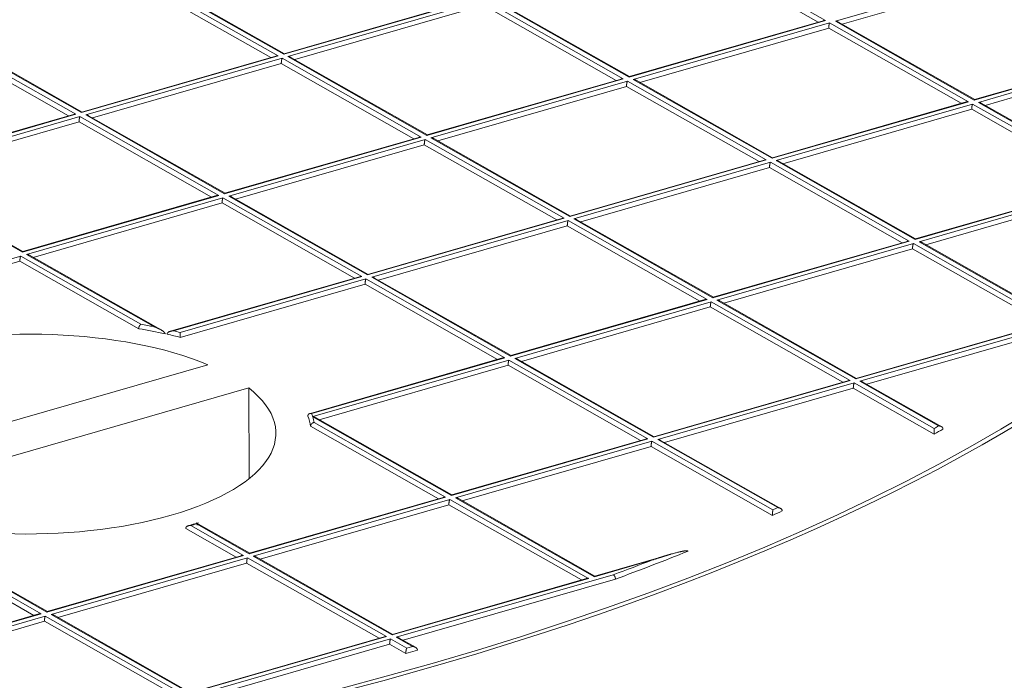
# Model space of a CAD drawing. Units: millimetres. Extents: x 0 to 594, y 0 to 420.
# Drawn here: x 488 to 499, y 298 to 306 of the extents above; entities that cross this region are included whole.
import ezdxf

# ---------------------------------------------------------------- set-up
doc = ezdxf.new("R2010")
doc.units = ezdxf.units.MM
doc.layers.add('1', color=7, linetype='Continuous', true_color=0xffffff)

msp = doc.modelspace()

# ---------------------------------------------------------------- linework, layer by layer
at = {"layer": '1', "color": 3, "linetype": 'Continuous', "lineweight": 18}
for p, q in [((495.6738, 306.7033), (497.2349, 305.8174)), ((490.9476, 305.4451), (489.3401, 306.3573)), ((497.5159, 305.7933), (499.7392, 306.4341)), ((489.227, 306.2862), (490.7882, 305.4003)), ((493.2279, 306.1035), (490.9441, 305.4453)), ((491.0691, 305.3762), (493.2924, 306.017)), ((493.2924, 306.017), (494.8536, 305.1311)), ((495.013, 305.1759), (493.4048, 306.0884)), ((497.2925, 305.834), (495.0095, 305.176)), ((499.0784, 304.9066), (497.4709, 305.8188)), ((488.5656, 304.7591), (486.958, 305.6713)), ((495.1345, 305.1069), (497.3578, 305.7477)), ((497.3578, 305.7477), (498.919, 304.8619)), ((486.8456, 305.5999), (488.4068, 304.714)), ((501.3587, 305.565), (499.0749, 304.9068)), ((490.8457, 305.4169), (488.5636, 304.7592)), ((490.9408, 305.4391), (490.9454, 305.4456)), ((501.4232, 305.4785), (499.1999, 304.8377)), ((488.6877, 304.6898), (490.911, 305.3306)), ((490.911, 305.3306), (492.4722, 304.4447)), ((492.6316, 304.4895), (491.0241, 305.4017)), ((494.9119, 305.1479), (492.6282, 304.4897)), ((495.0062, 305.1699), (495.0122, 305.1763)), ((496.6963, 304.2206), (495.0888, 305.1328)), ((492.7531, 304.4206), (494.9764, 305.0614)), ((494.9764, 305.0614), (496.5376, 304.1755)), ((498.9765, 304.8784), (496.6944, 304.2207)), ((499.0716, 304.9006), (499.0776, 304.9071)), ((500.7624, 303.951), (499.1542, 304.8636)), ((488.4652, 304.7308), (486.1814, 304.0726)), ((488.5655, 304.7592), (488.5594, 304.7528)), ((496.8185, 304.1513), (499.0418, 304.7921)), ((499.0418, 304.7921), (500.603, 303.9063)), ((486.3063, 304.0035), (488.5296, 304.6443)), ((488.5296, 304.6443), (490.0908, 303.7584)), ((490.2496, 303.8035), (488.6421, 304.7157)), ((492.6248, 304.4835), (492.6308, 304.49)), ((492.5297, 304.4613), (490.2476, 303.8036)), ((490.3717, 303.7342), (492.595, 304.375)), ((492.595, 304.375), (494.1562, 303.4891)), ((494.3157, 303.5339), (492.7081, 304.4461)), ((496.596, 304.1923), (494.3122, 303.5341)), ((496.6963, 304.2207), (496.6902, 304.2143)), ((498.3804, 303.2651), (496.7728, 304.1772)), ((487.8689, 303.1168), (486.2614, 304.029)), ((494.4371, 303.465), (496.6604, 304.1058)), ((496.6604, 304.1058), (498.2216, 303.2199)), ((500.6605, 303.9228), (498.3784, 303.2651)), ((490.2481, 303.8037), (490.2434, 303.7972)), ((500.7258, 303.8365), (498.5025, 303.1958)), ((490.1492, 303.7752), (487.8654, 303.117)), ((490.2137, 303.6887), (487.9904, 303.0479)), ((491.7748, 302.8028), (490.2137, 303.6887)), ((491.9336, 302.8479), (490.3261, 303.7601)), ((494.2137, 303.5057), (491.9316, 302.848)), ((494.3088, 303.5279), (494.3134, 303.5344)), ((495.9997, 302.5783), (494.3922, 303.4905)), ((492.0558, 302.7786), (494.2791, 303.4194)), ((494.2791, 303.4194), (495.8402, 302.5336)), ((498.28, 303.2367), (495.9962, 302.5785)), ((498.3789, 303.2652), (498.3742, 303.2587)), ((500.0651, 302.3091), (498.4569, 303.2216)), ((487.862, 303.1108), (487.8681, 303.1173)), ((496.1211, 302.5094), (498.3444, 303.1502)), ((498.3444, 303.1502), (499.9056, 302.2643)), ((487.8323, 303.0023), (485.609, 302.3615)), ((489.2315, 302.2083), (487.8323, 303.0023)), ((489.4885, 302.1977), (487.9447, 303.0738)), ((491.8332, 302.8196), (489.5771, 302.1694)), ((491.9335, 302.848), (491.9274, 302.8416)), ((493.6176, 301.8923), (492.0101, 302.8045)), ((491.8977, 302.7331), (489.7213, 302.1058)), ((493.4588, 301.8472), (491.8977, 302.7331)), ((495.8978, 302.5501), (493.6157, 301.8924)), ((495.9928, 302.5723), (495.9989, 302.5788)), ((497.6837, 301.6227), (496.0762, 302.5349)), ((493.7398, 301.823), (495.9631, 302.4638)), ((495.9631, 302.4638), (497.5242, 301.578)), ((499.964, 302.2811), (497.6802, 301.6229)), ((500.0285, 302.1946), (497.8052, 301.5538)), ((493.5172, 301.864), (491.2261, 301.2037)), ((493.6175, 301.8924), (493.6115, 301.886)), ((495.3016, 300.9367), (493.6941, 301.8489)), ((485.3328, 300.4245), (490.0467, 301.7831)), ((491.3584, 301.1367), (493.5817, 301.7775)), ((493.5817, 301.7775), (495.1429, 300.8916)), ((497.5818, 301.5945), (495.2997, 300.9368)), ((497.6768, 301.6167), (497.6814, 301.6233)), ((490.5278, 301.5101), (485.8139, 300.1515)), ((490.5278, 301.5101), (490.5316, 300.4429)), ((497.6471, 301.5082), (495.4238, 300.8675)), ((498.6005, 300.9672), (497.6471, 301.5082)), ((498.6896, 301.0519), (497.7595, 301.5797)), ((492.9203, 300.2504), (491.3127, 301.1626)), ((492.7615, 300.2053), (491.2557, 301.0597)), ((495.2004, 300.9082), (492.9183, 300.2504)), ((495.3002, 300.9369), (495.2955, 300.9304)), ((496.7967, 300.0884), (495.3781, 300.8933)), ((495.2657, 300.8219), (493.0424, 300.1811)), ((496.6955, 300.0105), (495.2657, 300.8219)), ((492.819, 300.2218), (490.5369, 299.5641)), ((492.9202, 300.2504), (492.9141, 300.244)), ((494.605, 299.2944), (492.9968, 300.207)), ((490.661, 299.4947), (492.8843, 300.1355)), ((492.8843, 300.1355), (494.4455, 299.2497)), ((489.7853, 299.8564), (490.3801, 299.5189)), ((490.5389, 299.564), (489.9076, 299.9222)), ((488.1575, 298.8777), (486.6152, 299.7529)), ((487.9987, 298.8325), (486.4376, 299.7184)), ((490.4377, 299.5355), (488.1556, 298.8777)), ((490.5388, 299.5641), (490.5327, 299.5577)), ((492.2229, 298.6084), (490.6154, 299.5206)), ((495.4888, 299.5503), (494.6015, 299.2946)), ((490.503, 299.4492), (488.2797, 298.8084)), ((492.0641, 298.5633), (490.503, 299.4492)), ((494.5031, 299.2662), (492.221, 298.6085)), ((494.5981, 299.2884), (494.6027, 299.295)), ((494.8459, 299.2599), (492.3451, 298.5392)), ((488.0563, 298.8491), (485.7733, 298.1911)), ((488.1574, 298.8777), (488.1514, 298.8713)), ((489.8422, 297.9217), (488.2347, 298.8339)), ((485.8983, 298.122), (488.1216, 298.7628)), ((488.1216, 298.7628), (489.6828, 297.877)), ((492.1225, 298.5801), (489.8387, 297.9219)), ((492.2215, 298.6086), (492.2167, 298.6021)), ((489.6641, 297.7665), (492.187, 298.4936)), ((492.187, 298.4936), (492.3776, 298.3854)), ((492.49, 298.4569), (492.2994, 298.565)), ((492.3776, 298.3854), (492.5137, 298.4247))]:
    msp.add_line(p, q, dxfattribs=at)
at = {"layer": '1', "color": 7, "linetype": 'Continuous', "lineweight": 13}
for p, q in [((495.6836, 306.7649), (497.3195, 305.8366)), ((497.4356, 305.8289), (499.749, 306.4957)), ((489.2368, 306.3478), (490.8727, 305.4195)), ((490.9408, 305.4391), (489.3049, 306.3674)), ((493.2541, 306.1059), (490.9408, 305.4391)), ((490.9889, 305.4118), (493.3022, 306.0786)), ((493.3022, 306.0786), (494.9381, 305.1503)), ((495.0062, 305.1699), (493.3703, 306.0982)), ((497.3195, 305.8366), (495.0062, 305.1699)), ((495.0543, 305.1426), (497.3676, 305.8093)), ((497.3676, 305.8093), (499.0035, 304.881)), ((499.0716, 304.9006), (497.4356, 305.8289)), ((486.8555, 305.6614), (488.4914, 304.7332)), ((488.5594, 304.7528), (486.9235, 305.6811)), ((501.3849, 305.5674), (499.0716, 304.9006)), ((499.1197, 304.8733), (501.433, 305.5401)), ((490.8727, 305.4195), (488.5594, 304.7528)), ((492.6248, 304.4835), (490.9889, 305.4118)), ((488.6075, 304.7255), (490.9208, 305.3922)), ((490.9208, 305.3922), (492.5567, 304.4639)), ((494.9381, 305.1503), (492.6248, 304.4835)), ((492.6729, 304.4562), (494.9862, 305.123)), ((494.9862, 305.123), (496.6221, 304.1947)), ((496.6902, 304.2143), (495.0543, 305.1426)), ((499.0035, 304.881), (496.6902, 304.2143)), ((496.7383, 304.187), (499.0516, 304.8537)), ((499.0516, 304.8537), (500.6875, 303.9254)), ((500.7556, 303.945), (499.1197, 304.8733)), ((488.4914, 304.7332), (486.178, 304.0664)), ((490.2434, 303.7972), (488.6075, 304.7255)), ((486.2261, 304.0391), (488.5395, 304.7059)), ((488.5395, 304.7059), (490.1754, 303.7776)), ((492.5567, 304.4639), (490.2434, 303.7972)), ((490.2915, 303.7699), (492.6049, 304.4366)), ((492.6049, 304.4366), (494.2408, 303.5083)), ((494.3088, 303.5279), (492.6729, 304.4562)), ((496.6221, 304.1947), (494.3088, 303.5279)), ((494.3569, 303.5006), (496.6703, 304.1674)), ((496.6703, 304.1674), (498.3062, 303.2391)), ((498.3742, 303.2587), (496.7383, 304.187)), ((487.862, 303.1108), (486.2261, 304.0391)), ((500.6875, 303.9254), (498.3742, 303.2587)), ((498.4223, 303.2314), (500.7356, 303.8981)), ((490.1754, 303.7776), (487.862, 303.1108)), ((487.9102, 303.0835), (490.2235, 303.7503)), ((490.2235, 303.7503), (491.8594, 302.822)), ((491.9274, 302.8416), (490.2915, 303.7699)), ((494.2408, 303.5083), (491.9274, 302.8416)), ((491.9755, 302.8143), (494.2889, 303.481)), ((494.2889, 303.481), (495.9248, 302.5527)), ((495.9928, 302.5723), (494.3569, 303.5006)), ((498.3062, 303.2391), (495.9928, 302.5723)), ((496.0409, 302.545), (498.3543, 303.2118)), ((498.3543, 303.2118), (499.9902, 302.2835)), ((500.0582, 302.3031), (498.4223, 303.2314)), ((485.5288, 302.3972), (487.8421, 303.0639)), ((487.8421, 303.0639), (489.2586, 302.2601)), ((489.4095, 302.2327), (487.9102, 303.0835)), ((491.8594, 302.822), (489.6422, 302.1829)), ((489.7199, 302.1642), (491.9075, 302.7947)), ((491.9075, 302.7947), (493.5434, 301.8664)), ((493.6115, 301.886), (491.9755, 302.8143)), ((495.9248, 302.5527), (493.6115, 301.886)), ((493.6596, 301.8587), (495.9729, 302.5254)), ((495.9729, 302.5254), (497.6088, 301.5971)), ((497.6768, 301.6167), (496.0409, 302.545)), ((499.9902, 302.2835), (497.6768, 301.6167)), ((497.725, 301.5894), (500.0383, 302.2562)), ((493.5434, 301.8664), (491.2686, 301.2107)), ((491.2808, 301.1731), (493.5915, 301.8391)), ((493.5915, 301.8391), (495.2274, 300.9108)), ((495.2955, 300.9304), (493.6596, 301.8587)), ((497.6088, 301.5971), (495.2955, 300.9304)), ((498.6518, 301.0635), (497.725, 301.5894)), ((495.3436, 300.9031), (497.6569, 301.5698)), ((497.6569, 301.5698), (498.6006, 301.0343)), ((492.9141, 300.244), (491.2815, 301.1704)), ((491.2964, 301.1038), (492.8461, 300.2244)), ((495.2274, 300.9108), (492.9141, 300.244)), ((496.7566, 300.1013), (495.3436, 300.9031)), ((492.9622, 300.2167), (495.2755, 300.8835)), ((495.2755, 300.8835), (496.6994, 300.0755)), ((492.8461, 300.2244), (490.5327, 299.5577)), ((490.5808, 299.5304), (492.8942, 300.1971)), ((492.8942, 300.1971), (494.5301, 299.2688)), ((494.5981, 299.2884), (492.9622, 300.2167)), ((489.8437, 299.8904), (490.4647, 299.5381)), ((490.5327, 299.5577), (489.9117, 299.9101)), ((486.4508, 299.7781), (488.0833, 298.8517)), ((488.1514, 298.8713), (486.6017, 299.7507)), ((490.4647, 299.5381), (488.1514, 298.8713)), ((488.1995, 298.844), (490.5128, 299.5108)), ((490.5128, 299.5108), (492.1487, 298.5825)), ((492.2167, 298.6021), (490.5808, 299.5304)), ((495.2841, 299.4862), (494.5981, 299.2884)), ((494.5301, 299.2688), (492.2167, 298.6021)), ((492.2649, 298.5748), (494.8197, 299.3111)), ((488.0833, 298.8517), (485.77, 298.185)), ((485.8181, 298.1577), (488.1314, 298.8244)), ((488.1314, 298.8244), (489.7673, 297.8961)), ((489.8354, 297.9157), (488.1995, 298.844)), ((492.1487, 298.5825), (489.8354, 297.9157)), ((492.4555, 298.4666), (492.2649, 298.5748)), ((489.642, 297.8188), (492.1968, 298.5552)), ((492.1968, 298.5552), (492.3874, 298.447)), ((492.3874, 298.447), (492.4555, 298.4666))]:
    msp.add_line(p, q, dxfattribs=at)
at = {"layer": '1', "color": 3, "linetype": 'Continuous', "lineweight": 18}
for centre, major_axis, start_param, end_param in [((477.0508, 307.1408), (-32.0831, -0.1136), 4.3343906, 7.4759832), ((477.0508, 307.1408), (27.0832, 0.0959), 0.7014749, 3.6682943), ((477.0508, 307.1408), (-32.0831, -0.1136), 1.1927979, 4.3343906), ((477.0508, 307.1408), (-27.1665, -0.0962), 1.1927979, 4.3343906), ((477.0508, 307.1408), (27.0832, 0.0959), 3.8430675, 6.809887), ((477.0575, 305.2345), (-32.0831, -0.1136), 1.1927979, 3.1415671), ((487.9303, 300.9673), (-2.9166, -0.0103), 3.8990285, 6.753926), ((487.9303, 300.9673), (-3.3317, -0.0118), 4.2057166, 4.3097177), ((487.9301, 301.0054), (3.3734, 0.0119), 1.1153888, 1.1646032), ((487.9301, 301.0054), (3.3734, 0.0119), 1.010123, 1.0370534), ((487.9303, 300.9673), (-3.3317, -0.0118), 4.1434039, 4.1980762), ((487.9303, 300.9673), (-2.9166, -0.0103), 0.7574359, 3.6123334), ((487.9303, 300.9673), (-3.3317, -0.0118), 3.2016442, 3.2919208), ((477.0508, 307.1408), (26.5237, 0.0939), 5.6593401, 5.6659964), ((477.0506, 307.179), (-26.482, -0.0938), 2.519957, 2.523291), ((477.0506, 307.179), (-26.482, -0.0938), 2.4053672, 2.4085932), ((477.0508, 307.1408), (26.5237, 0.0939), 5.5449983, 5.5514397), ((477.0508, 307.1408), (26.5237, 0.0939), 5.4464034, 5.4907728), ((477.0506, 307.179), (-26.482, -0.0938), 2.3049052, 2.3288184)]:
    msp.add_ellipse(centre, major_axis=major_axis, ratio=0.4033712, start_param=start_param, end_param=end_param, dxfattribs=at)
at = {"layer": '1', "color": 7, "linetype": 'Continuous', "lineweight": 13}
for start_param, end_param in [(0.114751, 0.1426807), (0.0635734, 0.1127878), (5.3141254, 5.3388291)]:
    msp.add_ellipse((487.9301, 301.0054), major_axis=(3.3734, 0.0119), ratio=0.4033712, start_param=start_param, end_param=end_param, dxfattribs=at)
at = {"layer": '1', "color": 3, "linetype": 'Continuous', "lineweight": 18}
for points, weights in [([(497.2921, 305.8339), (497.3008, 305.8364), (497.3101, 305.8372), (497.3195, 305.8366)], [0.872355360903, 0.894803152812, 0.937351365844, 1]), ([(497.3676, 305.8093), (497.3618, 305.7956), (497.3577, 305.7701), (497.3578, 305.7477)], [1, 0.804737854124, 0.804737854124, 1]), ([(497.471, 305.8187), (497.4605, 305.8247), (497.4482, 305.8281), (497.4356, 305.8289)], [0.857286331972, 0.870385115375, 0.917956338051, 1]), ([(490.8454, 305.4168), (490.854, 305.4193), (490.8634, 305.4201), (490.8727, 305.4195)], [0.872355360903, 0.894803152812, 0.937351365844, 1]), ([(491.0242, 305.4016), (491.0137, 305.4076), (491.0014, 305.411), (490.9889, 305.4118)], [0.857286331972, 0.870385115375, 0.917956338051, 1]), ([(490.9208, 305.3922), (490.915, 305.3785), (490.9109, 305.353), (490.911, 305.3306)], [1, 0.804737854124, 0.804737854124, 1]), ([(494.9381, 305.1503), (494.929, 305.1509), (494.92, 305.1501), (494.9115, 305.1478)], [1, 0.939096521612, 0.897189217127, 0.874278086545]), ([(494.9764, 305.0614), (494.9763, 305.0837), (494.9804, 305.1092), (494.9862, 305.123)], [1, 0.804737854124, 0.804737854124, 1]), ([(495.0543, 305.1426), (495.0667, 305.1418), (495.0788, 305.1384), (495.0893, 305.1326)], [1, 0.918731284692, 0.871286862661, 0.857666733904]), ([(498.9762, 304.8783), (498.9848, 304.8808), (498.9941, 304.8816), (499.0035, 304.881)], [0.872355360903, 0.894803152812, 0.937351365844, 1]), ([(499.0516, 304.8537), (499.0458, 304.84), (499.0417, 304.8145), (499.0418, 304.7921)], [1, 0.804737854124, 0.804737854124, 1]), ([(499.1197, 304.8733), (499.1321, 304.8725), (499.1442, 304.8692), (499.1547, 304.8633)], [1, 0.918731284692, 0.87128686266, 0.857666733904]), ([(488.4914, 304.7332), (488.4823, 304.7338), (488.4732, 304.733), (488.4647, 304.7307)], [1, 0.939096521612, 0.897189217127, 0.874278086545]), ([(488.6075, 304.7255), (488.6199, 304.7246), (488.6321, 304.7213), (488.6425, 304.7154)], [1, 0.918731284692, 0.871286862661, 0.857666733904]), ([(488.5296, 304.6443), (488.5296, 304.6666), (488.5336, 304.6921), (488.5395, 304.7059)], [1, 0.804737854124, 0.804737854124, 1]), ([(492.5294, 304.4612), (492.538, 304.4637), (492.5474, 304.4645), (492.5567, 304.4639)], [0.872355360903, 0.894803152812, 0.937351365844, 1]), ([(492.6049, 304.4366), (492.599, 304.4229), (492.595, 304.3974), (492.595, 304.375)], [1, 0.804737854124, 0.804737854124, 1]), ([(492.7082, 304.446), (492.6977, 304.452), (492.6854, 304.4554), (492.6729, 304.4562)], [0.857286331972, 0.870385115375, 0.917956338051, 1]), ([(496.6221, 304.1947), (496.613, 304.1953), (496.604, 304.1945), (496.5955, 304.1922)], [1, 0.939096521611, 0.897189217126, 0.874278086545]), ([(496.6604, 304.1058), (496.6603, 304.1281), (496.6644, 304.1536), (496.6703, 304.1674)], [1, 0.804737854124, 0.804737854124, 1]), ([(496.7383, 304.187), (496.7507, 304.1862), (496.7629, 304.1828), (496.7733, 304.177)], [1, 0.918731284692, 0.87128686266, 0.857666733904]), ([(490.1754, 303.7776), (490.1663, 303.7782), (490.1572, 303.7774), (490.1488, 303.7751)], [1, 0.939096521612, 0.897189217127, 0.874278086545]), ([(490.2235, 303.7503), (490.2177, 303.7365), (490.2136, 303.711), (490.2137, 303.6887)], [1, 0.804737854124, 0.804737854124, 1]), ([(490.2915, 303.7699), (490.3039, 303.769), (490.3161, 303.7657), (490.3266, 303.7598)], [1, 0.918731284692, 0.87128686266, 0.857666733904]), ([(494.2134, 303.5056), (494.2221, 303.5081), (494.2314, 303.5089), (494.2408, 303.5083)], [0.872355360903, 0.894803152812, 0.937351365844, 1]), ([(494.2889, 303.481), (494.283, 303.4673), (494.279, 303.4418), (494.2791, 303.4194)], [1, 0.804737854124, 0.804737854124, 1]), ([(494.3922, 303.4904), (494.3817, 303.4964), (494.3695, 303.4998), (494.3569, 303.5006)], [0.857286331972, 0.870385115375, 0.917956338051, 1]), ([(498.3062, 303.2391), (498.2971, 303.2397), (498.288, 303.2389), (498.2795, 303.2366)], [1, 0.939096521611, 0.897189217126, 0.874278086545]), ([(498.3444, 303.1502), (498.3444, 303.1725), (498.3484, 303.198), (498.3543, 303.2118)], [1, 0.804737854124, 0.804737854124, 1]), ([(498.4223, 303.2314), (498.4347, 303.2306), (498.4469, 303.2272), (498.4573, 303.2214)], [1, 0.918731284692, 0.871286862661, 0.857666733904]), ([(487.8421, 303.0639), (487.8363, 303.0502), (487.8322, 303.0247), (487.8323, 303.0023)], [1, 0.804737854124, 0.804737854124, 1]), ([(487.9102, 303.0835), (487.9226, 303.0827), (487.9347, 303.0794), (487.9452, 303.0735)], [1, 0.918731284692, 0.871286862661, 0.857666733904]), ([(491.8594, 302.822), (491.8503, 302.8226), (491.8412, 302.8218), (491.8328, 302.8195)], [1, 0.939096521611, 0.897189217126, 0.874278086545]), ([(491.9075, 302.7947), (491.9017, 302.7809), (491.8976, 302.7554), (491.8977, 302.7331)], [1, 0.804737854124, 0.804737854124, 1]), ([(491.9755, 302.8143), (491.988, 302.8135), (492.0001, 302.8101), (492.0106, 302.8043)], [1, 0.918731284692, 0.87128686266, 0.857666733904]), ([(495.8974, 302.55), (495.9061, 302.5525), (495.9154, 302.5533), (495.9248, 302.5527)], [0.872355360903, 0.894803152812, 0.937351365844, 1]), ([(495.9729, 302.5254), (495.9671, 302.5117), (495.963, 302.4862), (495.9631, 302.4638)], [1, 0.804737854124, 0.804737854124, 1]), ([(496.0763, 302.5348), (496.0658, 302.5408), (496.0535, 302.5442), (496.0409, 302.545)], [0.857286331972, 0.870385115375, 0.917956338051, 1]), ([(493.5434, 301.8664), (493.5343, 301.867), (493.5253, 301.8662), (493.5168, 301.8639)], [1, 0.939096521611, 0.897189217126, 0.874278086545]), ([(493.5915, 301.8391), (493.5857, 301.8253), (493.5816, 301.7998), (493.5817, 301.7775)], [1, 0.804737854124, 0.804737854124, 1]), ([(493.6596, 301.8587), (493.672, 301.8579), (493.6841, 301.8545), (493.6946, 301.8487)], [1, 0.918731284692, 0.871286862661, 0.857666733904]), ([(497.5815, 301.5944), (497.5901, 301.5969), (497.5994, 301.5978), (497.6088, 301.5971)], [0.872355360903, 0.894803152812, 0.937351365844, 1]), ([(497.725, 301.5894), (497.7374, 301.5886), (497.7495, 301.5853), (497.76, 301.5794)], [1, 0.918731284692, 0.871286862661, 0.857666733904]), ([(497.6569, 301.5698), (497.6511, 301.5561), (497.647, 301.5306), (497.6471, 301.5082)], [1, 0.804737854124, 0.804737854124, 1]), ([(491.2798, 301.1722), (491.2917, 301.1712), (491.3032, 301.1679), (491.3131, 301.1624)], [1, 0.923678334679, 0.878239515714, 0.863683543106]), ([(495.2001, 300.9081), (495.2087, 300.9106), (495.2181, 300.9114), (495.2274, 300.9108)], [0.872355360903, 0.894803152812, 0.937351365844, 1]), ([(495.3436, 300.9031), (495.356, 300.9023), (495.3682, 300.8989), (495.3786, 300.8931)], [1, 0.918731284692, 0.871286862661, 0.857666733904]), ([(495.2755, 300.8835), (495.2697, 300.8697), (495.2656, 300.8442), (495.2657, 300.8219)], [1, 0.804737854124, 0.804737854124, 1]), ([(492.8187, 300.2217), (492.8274, 300.2242), (492.8367, 300.225), (492.8461, 300.2244)], [0.872355360903, 0.894803152812, 0.937351365844, 1]), ([(492.8942, 300.1971), (492.8883, 300.1834), (492.8843, 300.1579), (492.8843, 300.1355)], [1, 0.804737854124, 0.804737854124, 1]), ([(492.9622, 300.2167), (492.9746, 300.2159), (492.9868, 300.2126), (492.9972, 300.2067)], [1, 0.918731284693, 0.871286862661, 0.857666733904]), ([(490.4373, 299.5354), (490.446, 299.5379), (490.4553, 299.5387), (490.4647, 299.5381)], [0.872355360903, 0.894803152812, 0.937351365844, 1]), ([(490.503, 299.4492), (490.5029, 299.4715), (490.507, 299.497), (490.5128, 299.5108)], [1, 0.804737854124, 0.804737854124, 1]), ([(490.5808, 299.5304), (490.5932, 299.5296), (490.6054, 299.5262), (490.6159, 299.5204)], [1, 0.918731284692, 0.871286862661, 0.857666733904]), ([(494.5027, 299.2661), (494.5114, 299.2686), (494.5207, 299.2695), (494.5301, 299.2688)], [0.872355360903, 0.894803152812, 0.937351365844, 1]), ([(488.056, 298.849), (488.0646, 298.8515), (488.0739, 298.8523), (488.0833, 298.8517)], [0.872355360903, 0.894803152812, 0.937351365844, 1]), ([(488.1216, 298.7628), (488.1215, 298.7852), (488.1256, 298.8107), (488.1314, 298.8244)], [1, 0.804737854124, 0.804737854124, 1]), ([(488.2348, 298.8338), (488.2243, 298.8398), (488.212, 298.8432), (488.1995, 298.844)], [0.857286331972, 0.870385115375, 0.917956338051, 1]), ([(492.1487, 298.5825), (492.1396, 298.5831), (492.1305, 298.5823), (492.1221, 298.58)], [1, 0.939096521611, 0.897189217126, 0.874278086545]), ([(492.2649, 298.5748), (492.2773, 298.574), (492.2894, 298.5706), (492.2999, 298.5648)], [1, 0.918731284693, 0.871286862661, 0.857666733905]), ([(492.187, 298.4936), (492.1869, 298.5159), (492.191, 298.5414), (492.1968, 298.5552)], [1, 0.804737854124, 0.804737854124, 1]), ([(492.4555, 298.4666), (492.4895, 298.4644), (492.5136, 298.447), (492.5137, 298.4247)], [1, 0.804737854124, 0.804737854124, 1]), ([(492.3776, 298.3854), (492.3775, 298.4078), (492.3816, 298.4333), (492.3874, 298.447)], [1, 0.804737854124, 0.804737854124, 1])]:
    msp.add_rational_spline(points, weights, degree=3, dxfattribs=at)
for points, knots in [([(489.2586, 302.2601), (489.2584, 302.26), (489.258, 302.2598), (489.2574, 302.2595), (489.2568, 302.2591), (489.2562, 302.2588), (489.2556, 302.2584), (489.255, 302.258), (489.2545, 302.2576), (489.2539, 302.2572), (489.2534, 302.2568), (489.2528, 302.2564), (489.2523, 302.2559), (489.2518, 302.2555), (489.2513, 302.255), (489.2508, 302.2546), (489.2503, 302.2541), (489.2498, 302.2536), (489.2494, 302.2532), (489.2489, 302.2527), (489.2484, 302.2522), (489.248, 302.2517), (489.2476, 302.2512), (489.2471, 302.2508), (489.2467, 302.2503), (489.2463, 302.2498), (489.2459, 302.2493), (489.2455, 302.2488), (489.2451, 302.2483), (489.2448, 302.2478), (489.2444, 302.2473), (489.2441, 302.2469), (489.2437, 302.2464), (489.2434, 302.2459), (489.243, 302.2454), (489.2427, 302.2449), (489.2424, 302.2445), (489.2421, 302.244), (489.2418, 302.2435), (489.2415, 302.2431), (489.2413, 302.2426), (489.241, 302.2422), (489.2407, 302.2417), (489.2405, 302.2413), (489.2402, 302.2409), (489.24, 302.2405), (489.2398, 302.24), (489.2393, 302.2392), (489.2386, 302.2378), (489.2378, 302.236), (489.2369, 302.2341), (489.2362, 302.2322), (489.2355, 302.2303), (489.2348, 302.2284), (489.2342, 302.2265), (489.2337, 302.2246), (489.2332, 302.2227), (489.2328, 302.2209), (489.2325, 302.219), (489.2322, 302.2171), (489.2319, 302.2153), (489.2317, 302.2135), (489.2316, 302.2118), (489.2315, 302.21), (489.2315, 302.2089), (489.2315, 302.2083)], [0, 0, 0, 0, 0.014584, 0.0290029, 0.0432565, 0.0573449, 0.0712682, 0.0850263, 0.0986193, 0.1120472, 0.12531, 0.1384079, 0.1513406, 0.1641084, 0.1767113, 0.1891491, 0.2014221, 0.2135302, 0.2254734, 0.2372518, 0.2488653, 0.2603141, 0.2715981, 0.2827174, 0.2936721, 0.304462, 0.3150873, 0.325548, 0.3358442, 0.3459758, 0.3559429, 0.3657456, 0.3753838, 0.3848576, 0.3941671, 0.4033123, 0.4122932, 0.4211098, 0.4297623, 0.4382507, 0.446575, 0.4547353, 0.4627316, 0.470564, 0.4782325, 0.4857373, 0.4930783, 0.5002558, 0.531654, 0.5627832, 0.5936467, 0.6242483, 0.6545915, 0.68468, 0.7145177, 0.7441086, 0.7734564, 0.8025654, 0.8314397, 0.8600834, 0.888501, 0.9166969, 0.9446756, 0.9724417, 1, 1, 1, 1]), ([(489.4095, 302.2327), (489.4105, 302.2324), (489.4125, 302.2317), (489.4155, 302.2306), (489.4185, 302.2296), (489.4214, 302.2285), (489.4244, 302.2274), (489.4274, 302.2263), (489.4303, 302.2251), (489.4333, 302.2239), (489.4363, 302.2227), (489.4392, 302.2215), (489.4422, 302.2203), (489.4462, 302.2186), (489.4513, 302.2163), (489.4574, 302.2136), (489.4633, 302.2108), (489.4691, 302.208), (489.4748, 302.2052), (489.4818, 302.2014), (489.4901, 302.1969), (489.4992, 302.1915), (489.5074, 302.1863), (489.5141, 302.1817), (489.5195, 302.1777), (489.5238, 302.1742), (489.5277, 302.1708), (489.5305, 302.1682), (489.5324, 302.1664), (489.5335, 302.1652), (489.5345, 302.1641), (489.5354, 302.163), (489.5363, 302.162), (489.5372, 302.1609), (489.538, 302.1599), (489.5387, 302.1588), (489.5394, 302.1578), (489.54, 302.1569), (489.5405, 302.1559), (489.541, 302.1549), (489.5415, 302.154), (489.5418, 302.1531), (489.5422, 302.1522), (489.5424, 302.1513), (489.5426, 302.1505), (489.5428, 302.1497), (489.5429, 302.1489), (489.5429, 302.1483), (489.5429, 302.1481)], [0, 0, 0, 0, 0.0207631, 0.0415292, 0.0622985, 0.0830708, 0.1038462, 0.1246248, 0.1454063, 0.166191, 0.1869788, 0.2077696, 0.2285636, 0.2493606, 0.2932934, 0.3362229, 0.3781499, 0.4190755, 0.4590006, 0.4979265, 0.5705078, 0.6363165, 0.6953778, 0.7477261, 0.7836224, 0.8164771, 0.846328, 0.8732255, 0.8823446, 0.8911151, 0.8995417, 0.9076299, 0.9153859, 0.9228165, 0.9299297, 0.9367345, 0.9432411, 0.9494614, 0.9554088, 0.9610987, 0.9665487, 0.9717789, 0.9768119, 0.981673, 0.9863904, 0.9909951, 0.99552, 1, 1, 1, 1]), ([(489.6422, 302.1829), (489.6416, 302.1829), (489.6404, 302.1829), (489.6387, 302.1828), (489.637, 302.1828), (489.6354, 302.1827), (489.6338, 302.1825), (489.6323, 302.1824), (489.6309, 302.1823), (489.6295, 302.1822), (489.6282, 302.182), (489.627, 302.1819), (489.6258, 302.1817), (489.6247, 302.1816), (489.6236, 302.1814), (489.6226, 302.1813), (489.6217, 302.1811), (489.6208, 302.181), (489.62, 302.1809), (489.6193, 302.1807), (489.6166, 302.1803), (489.6122, 302.1794), (489.6062, 302.1778), (489.6008, 302.1761), (489.5952, 302.1741), (489.5897, 302.1717), (489.5843, 302.1688), (489.5796, 302.1658), (489.5763, 302.1632), (489.5742, 302.1613), (489.5731, 302.1602), (489.572, 302.159), (489.5709, 302.1578), (489.57, 302.1566), (489.5692, 302.1554), (489.5684, 302.1542), (489.5677, 302.153), (489.5671, 302.1517), (489.5666, 302.1505), (489.5661, 302.1493), (489.5657, 302.148), (489.5655, 302.1468), (489.5653, 302.1456), (489.5651, 302.1444), (489.5651, 302.1435), (489.5651, 302.1431)], [0, 0, 0, 0, 0.0189478, 0.0372475, 0.0548993, 0.0719037, 0.088261, 0.1039716, 0.1190359, 0.133454, 0.1472265, 0.1603535, 0.1728353, 0.1846723, 0.1958646, 0.2064125, 0.2163163, 0.2255761, 0.2341923, 0.2421649, 0.2494942, 0.3190018, 0.3836825, 0.4435696, 0.4987011, 0.5695808, 0.6347234, 0.6943104, 0.7485716, 0.7670108, 0.7849811, 0.8025001, 0.8195872, 0.836263, 0.8525494, 0.8684702, 0.8840506, 0.8993175, 0.9142995, 0.9290268, 0.9435311, 0.9578455, 0.9720045, 0.9860439, 1, 1, 1, 1]), ([(489.7199, 302.1642), (489.7199, 302.164), (489.7199, 302.1637), (489.7199, 302.1632), (489.72, 302.1627), (489.72, 302.1622), (489.72, 302.1617), (489.7201, 302.1612), (489.7201, 302.1607), (489.7201, 302.1603), (489.7201, 302.1598), (489.7202, 302.1593), (489.7202, 302.1588), (489.7202, 302.1583), (489.7202, 302.1579), (489.7203, 302.1574), (489.7203, 302.157), (489.7203, 302.1565), (489.7203, 302.1561), (489.7203, 302.1557), (489.7203, 302.1553), (489.7204, 302.1549), (489.7204, 302.1536), (489.7205, 302.1512), (489.7206, 302.1477), (489.7207, 302.1442), (489.7208, 302.1404), (489.7209, 302.1364), (489.721, 302.132), (489.7211, 302.1277), (489.7211, 302.1243), (489.7212, 302.1218), (489.7212, 302.1201), (489.7212, 302.1184), (489.7212, 302.1168), (489.7213, 302.1151), (489.7213, 302.1135), (489.7213, 302.1119), (489.7213, 302.1103), (489.7213, 302.1088), (489.7213, 302.1073), (489.7213, 302.1063), (489.7213, 302.1058)], [0, 0, 0, 0, 0.0159373, 0.0314695, 0.0465966, 0.0613186, 0.0756355, 0.0895473, 0.103054, 0.1161558, 0.1288524, 0.141144, 0.1530306, 0.1645123, 0.1755889, 0.1862606, 0.1965273, 0.2063891, 0.2158461, 0.2248982, 0.2335455, 0.241788, 0.2496258, 0.3182378, 0.3827571, 0.4432172, 0.4996587, 0.5663137, 0.6301366, 0.6912556, 0.7498162, 0.7733831, 0.7967452, 0.8199154, 0.8429068, 0.8657327, 0.8884069, 0.9109434, 0.9333563, 0.9556603, 0.9778699, 1, 1, 1, 1]), ([(491.2686, 301.2107), (491.2682, 301.2108), (491.2676, 301.2109), (491.2666, 301.211), (491.2657, 301.2111), (491.2647, 301.2112), (491.2638, 301.2113), (491.2629, 301.2114), (491.262, 301.2114), (491.2611, 301.2114), (491.2603, 301.2115), (491.2594, 301.2115), (491.2586, 301.2114), (491.2577, 301.2114), (491.2569, 301.2114), (491.2561, 301.2113), (491.2553, 301.2112), (491.2546, 301.2112), (491.2538, 301.2111), (491.2531, 301.211), (491.2523, 301.2109), (491.2516, 301.2107), (491.2509, 301.2106), (491.2502, 301.2105), (491.2496, 301.2103), (491.2489, 301.2102), (491.2483, 301.21), (491.2477, 301.2099), (491.2471, 301.2097), (491.2465, 301.2095), (491.2459, 301.2093), (491.2453, 301.2091), (491.2448, 301.2089), (491.2442, 301.2087), (491.2437, 301.2085), (491.2432, 301.2083), (491.2427, 301.2081), (491.2422, 301.2079), (491.2417, 301.2077), (491.2413, 301.2075), (491.2408, 301.2073), (491.2404, 301.2071), (491.24, 301.2069), (491.2396, 301.2066), (491.2392, 301.2064), (491.2388, 301.2062), (491.2385, 301.206), (491.2377, 301.2055), (491.2366, 301.2048), (491.2352, 301.2038), (491.2339, 301.2027), (491.2326, 301.2016), (491.2314, 301.2004), (491.2304, 301.1991), (491.2293, 301.1978), (491.2284, 301.1965), (491.2276, 301.1951), (491.2268, 301.1937), (491.2262, 301.1923), (491.2256, 301.1909), (491.2251, 301.1894), (491.2246, 301.1879), (491.2243, 301.1864), (491.224, 301.1848), (491.2238, 301.1833), (491.2237, 301.1818), (491.2237, 301.1807), (491.2237, 301.1802)], [0, 0, 0, 0, 0.0148488, 0.0295194, 0.0440119, 0.0583264, 0.072463, 0.0864216, 0.1002025, 0.1138056, 0.1272311, 0.140479, 0.1535494, 0.1664424, 0.179158, 0.1916963, 0.2040574, 0.2162414, 0.2282483, 0.2400783, 0.2517314, 0.2632076, 0.2745072, 0.2856301, 0.2965765, 0.3073464, 0.31794, 0.3283572, 0.3385983, 0.3486633, 0.3585523, 0.3682655, 0.3778028, 0.3871645, 0.3963506, 0.4053613, 0.4141967, 0.4228569, 0.431342, 0.4396523, 0.4477877, 0.4557485, 0.4635349, 0.471147, 0.478585, 0.485849, 0.4929394, 0.4998562, 0.529326, 0.5583806, 0.5870299, 0.6152844, 0.6431547, 0.670652, 0.6977878, 0.724574, 0.7510231, 0.7771477, 0.8029611, 0.828477, 0.8537095, 0.8786732, 0.903383, 0.9278545, 0.9521035, 0.9761465, 1, 1, 1, 1]), ([(491.2808, 301.1731), (491.2807, 301.173), (491.2807, 301.173), (491.2804, 301.1727), (491.2801, 301.1724), (491.2798, 301.1722)], [0, 0, 0, 0, 0.1715585, 0.1715585, 1, 1, 1, 1]), ([(491.2557, 301.0597), (491.2557, 301.06), (491.2557, 301.0605), (491.2557, 301.0614), (491.2558, 301.0622), (491.2558, 301.063), (491.2559, 301.0638), (491.256, 301.0647), (491.2561, 301.0655), (491.2563, 301.0664), (491.2564, 301.0672), (491.2566, 301.0681), (491.2568, 301.0689), (491.2571, 301.0698), (491.2573, 301.0706), (491.2576, 301.0715), (491.2578, 301.0724), (491.2582, 301.0732), (491.2585, 301.0741), (491.2588, 301.0749), (491.2592, 301.0758), (491.2596, 301.0766), (491.26, 301.0775), (491.2604, 301.0783), (491.2609, 301.0791), (491.2613, 301.08), (491.2618, 301.0808), (491.2623, 301.0816), (491.2629, 301.0824), (491.2634, 301.0833), (491.264, 301.0841), (491.2646, 301.0849), (491.2652, 301.0856), (491.2658, 301.0864), (491.2665, 301.0872), (491.2671, 301.0879), (491.2678, 301.0887), (491.2685, 301.0894), (491.2692, 301.0901), (491.27, 301.0909), (491.2708, 301.0916), (491.2717, 301.0924), (491.2726, 301.0931), (491.2735, 301.0939), (491.2745, 301.0947), (491.2756, 301.0954), (491.2767, 301.0962), (491.2779, 301.097), (491.2791, 301.0977), (491.2804, 301.0984), (491.2818, 301.0991), (491.2832, 301.0998), (491.2847, 301.1005), (491.2862, 301.1011), (491.2878, 301.1017), (491.2894, 301.1022), (491.2911, 301.1027), (491.2928, 301.1031), (491.2946, 301.1035), (491.2958, 301.1037), (491.2964, 301.1038)], [0, 0, 0, 0, 0.0133587, 0.0267661, 0.0402225, 0.0537287, 0.0672851, 0.0808923, 0.0945508, 0.1082611, 0.1220237, 0.1358392, 0.1497081, 0.1636308, 0.1776079, 0.1916398, 0.205727, 0.2198701, 0.2340694, 0.2483256, 0.2626389, 0.2770099, 0.2914391, 0.3059268, 0.3204736, 0.3350799, 0.3497461, 0.3644726, 0.37926, 0.3941085, 0.4090186, 0.4239908, 0.4390255, 0.4541229, 0.4692837, 0.4845081, 0.4997966, 0.5143081, 0.5294749, 0.5452975, 0.5617764, 0.5789121, 0.5967049, 0.6151553, 0.6342634, 0.6540297, 0.6744545, 0.6955379, 0.7172802, 0.7396818, 0.7627428, 0.7864634, 0.8108439, 0.8358844, 0.8615852, 0.8879465, 0.9149684, 0.9426512, 0.970995, 1, 1, 1, 1]), ([(498.6006, 301.0343), (498.6006, 301.0341), (498.6006, 301.0337), (498.6006, 301.033), (498.6006, 301.0323), (498.6006, 301.0316), (498.6006, 301.0309), (498.6006, 301.0303), (498.6006, 301.0296), (498.6006, 301.0289), (498.6006, 301.0283), (498.6006, 301.0277), (498.6006, 301.0271), (498.6006, 301.0265), (498.6005, 301.0259), (498.6005, 301.0254), (498.6005, 301.0248), (498.6005, 301.0243), (498.6005, 301.0238), (498.6005, 301.0219), (498.6005, 301.0186), (498.6005, 301.0137), (498.6005, 301.0087), (498.6005, 301.0038), (498.6005, 300.999), (498.6005, 300.9942), (498.6005, 300.9905), (498.6005, 300.9878), (498.6005, 300.9862), (498.6005, 300.9846), (498.6005, 300.983), (498.6005, 300.9815), (498.6005, 300.9799), (498.6005, 300.9784), (498.6005, 300.9769), (498.6005, 300.9754), (498.6005, 300.974), (498.6005, 300.9726), (498.6005, 300.9712), (498.6005, 300.9698), (498.6005, 300.9685), (498.6005, 300.9677), (498.6005, 300.9672)], [0, 0, 0, 0, 0.0185846, 0.0366164, 0.0540953, 0.0710212, 0.0873942, 0.1032142, 0.1184812, 0.1331952, 0.1473561, 0.160964, 0.1740188, 0.1865205, 0.1984692, 0.2098648, 0.2207073, 0.2309968, 0.2407333, 0.2499168, 0.3408545, 0.4238424, 0.4989516, 0.5691076, 0.6340166, 0.693865, 0.7488914, 0.7679362, 0.7865525, 0.804759, 0.8225759, 0.8400248, 0.8571286, 0.8739116, 0.8903996, 0.9066197, 0.9226006, 0.938372, 0.9539651, 0.969412, 0.9847457, 1, 1, 1, 1]), ([(498.6518, 301.0635), (498.6522, 301.0635), (498.653, 301.0635), (498.6542, 301.0635), (498.6553, 301.0634), (498.6564, 301.0634), (498.6575, 301.0633), (498.6585, 301.0632), (498.6595, 301.0631), (498.6605, 301.063), (498.6615, 301.0629), (498.6624, 301.0627), (498.6633, 301.0626), (498.6641, 301.0624), (498.6649, 301.0623), (498.6657, 301.0621), (498.6665, 301.062), (498.6672, 301.0618), (498.6679, 301.0616), (498.6685, 301.0615), (498.6691, 301.0613), (498.6716, 301.0606), (498.6758, 301.0592), (498.6813, 301.0567), (498.6859, 301.054), (498.6898, 301.0511), (498.6931, 301.048), (498.6959, 301.0449), (498.6978, 301.0422), (498.699, 301.0401), (498.6998, 301.0387), (498.7005, 301.0373), (498.701, 301.0358), (498.7016, 301.0344), (498.702, 301.0329), (498.7023, 301.0314), (498.7026, 301.03), (498.7028, 301.0285), (498.7029, 301.027), (498.703, 301.026), (498.703, 301.0255)], [0, 0, 0, 0, 0.0165013, 0.0325783, 0.0482309, 0.0634592, 0.0782632, 0.0926429, 0.1065983, 0.1201294, 0.1332362, 0.1459188, 0.1581772, 0.1700113, 0.1814214, 0.1924072, 0.202969, 0.2131067, 0.2228203, 0.23211, 0.2409757, 0.2494176, 0.3399005, 0.4232207, 0.4994713, 0.5663112, 0.6302124, 0.6913136, 0.7497733, 0.7734024, 0.7968103, 0.8200113, 0.8430199, 0.8658513, 0.8885208, 0.9110441, 0.9334373, 0.9557166, 0.9778986, 1, 1, 1, 1]), ([(496.7566, 300.1013), (496.757, 300.1013), (496.7578, 300.1013), (496.759, 300.1012), (496.7602, 300.1011), (496.7613, 300.101), (496.7624, 300.1009), (496.7635, 300.1008), (496.7646, 300.1007), (496.7656, 300.1006), (496.7665, 300.1004), (496.7675, 300.1003), (496.7684, 300.1001), (496.7692, 300.0999), (496.7701, 300.0998), (496.7709, 300.0996), (496.7716, 300.0994), (496.7724, 300.0992), (496.7731, 300.0991), (496.7737, 300.0989), (496.7744, 300.0987), (496.777, 300.098), (496.7813, 300.0966), (496.7869, 300.094), (496.7917, 300.0912), (496.7959, 300.0882), (496.7994, 300.0851), (496.8023, 300.0819), (496.8044, 300.0791), (496.8057, 300.077), (496.8065, 300.0756), (496.8072, 300.0741), (496.8078, 300.0726), (496.8084, 300.0711), (496.8089, 300.0696), (496.8092, 300.0681), (496.8095, 300.0666), (496.8098, 300.0651), (496.8099, 300.0636), (496.8099, 300.0626), (496.8099, 300.0621)], [0, 0, 0, 0, 0.0165835, 0.0327342, 0.048452, 0.0637371, 0.0785894, 0.0930089, 0.1069956, 0.1205496, 0.1336709, 0.1463595, 0.1586153, 0.1704386, 0.1818291, 0.1927871, 0.2033124, 0.2134053, 0.2230656, 0.2322935, 0.241089, 0.2494522, 0.3398448, 0.4230207, 0.4990774, 0.5665034, 0.63064, 0.6916464, 0.7497076, 0.7735274, 0.7970761, 0.8203718, 0.8434335, 0.8662803, 0.8889323, 0.9114098, 0.9337338, 0.9559256, 0.978007, 1, 1, 1, 1]), ([(496.6994, 300.0755), (496.6994, 300.0753), (496.6993, 300.0749), (496.6992, 300.0743), (496.6992, 300.0737), (496.6991, 300.073), (496.699, 300.0724), (496.6989, 300.0718), (496.6988, 300.0712), (496.6988, 300.0706), (496.6987, 300.07), (496.6986, 300.0694), (496.6986, 300.0689), (496.6985, 300.0683), (496.6984, 300.0678), (496.6984, 300.0673), (496.6983, 300.0667), (496.6983, 300.0663), (496.6982, 300.0658), (496.6982, 300.0653), (496.698, 300.0635), (496.6977, 300.0603), (496.6973, 300.0554), (496.697, 300.0506), (496.6966, 300.0458), (496.6964, 300.041), (496.6962, 300.0364), (496.696, 300.0327), (496.6959, 300.0301), (496.6958, 300.0284), (496.6958, 300.0268), (496.6957, 300.0252), (496.6957, 300.0236), (496.6957, 300.0221), (496.6956, 300.0205), (496.6956, 300.019), (496.6956, 300.0175), (496.6956, 300.0161), (496.6956, 300.0146), (496.6955, 300.0132), (496.6955, 300.0119), (496.6955, 300.011), (496.6955, 300.0105)], [0, 0, 0, 0, 0.0175934, 0.0346933, 0.0512999, 0.067413, 0.0830327, 0.0981589, 0.1127916, 0.1269308, 0.1405765, 0.1537287, 0.1663873, 0.1785524, 0.190224, 0.201402, 0.2120866, 0.2222776, 0.2319752, 0.2411793, 0.2498901, 0.3406961, 0.4236813, 0.4989268, 0.5685005, 0.6332367, 0.6933301, 0.749025, 0.7689044, 0.7883914, 0.807506, 0.8262689, 0.8447022, 0.8628294, 0.8806749, 0.8982644, 0.9156248, 0.932784, 0.9497709, 0.9666154, 0.983348, 1, 1, 1, 1]), ([(489.7853, 299.8564), (489.7853, 299.8566), (489.7853, 299.8571), (489.7853, 299.8578), (489.7854, 299.8584), (489.7854, 299.8591), (489.7855, 299.8598), (489.7856, 299.8605), (489.7858, 299.8611), (489.7859, 299.8618), (489.7861, 299.8625), (489.7862, 299.8631), (489.7864, 299.8638), (489.7867, 299.8645), (489.7869, 299.8651), (489.7872, 299.8658), (489.7874, 299.8665), (489.7877, 299.8671), (489.7881, 299.8678), (489.7884, 299.8684), (489.7888, 299.8691), (489.7891, 299.8697), (489.7895, 299.8704), (489.79, 299.871), (489.7904, 299.8716), (489.7909, 299.8722), (489.7914, 299.8729), (489.7919, 299.8735), (489.7924, 299.8741), (489.7929, 299.8747), (489.7935, 299.8753), (489.7941, 299.8759), (489.7947, 299.8765), (489.7953, 299.877), (489.7959, 299.8776), (489.7966, 299.8781), (489.7973, 299.8787), (489.798, 299.8792), (489.7987, 299.8798), (489.7994, 299.8803), (489.8002, 299.8808), (489.801, 299.8813), (489.8018, 299.8818), (489.8026, 299.8823), (489.8034, 299.8828), (489.8043, 299.8832), (489.8052, 299.8837), (489.807, 299.8846), (489.81, 299.8859), (489.8143, 299.8874), (489.8191, 299.8887), (489.8229, 299.8894), (489.8255, 299.8898), (489.8268, 299.89), (489.8284, 299.8902), (489.83, 299.8903), (489.8319, 299.8905), (489.8339, 299.8906), (489.8361, 299.8907), (489.8385, 299.8907), (489.841, 299.8906), (489.8428, 299.8905), (489.8437, 299.8904)], [0, 0, 0, 0, 0.009156, 0.0183469, 0.0275762, 0.0368473, 0.0461635, 0.0555281, 0.0649445, 0.0744157, 0.083945, 0.0935355, 0.1031901, 0.1129119, 0.1227038, 0.1325687, 0.1425093, 0.1525284, 0.1626286, 0.1728127, 0.183083, 0.1934422, 0.2038927, 0.2144368, 0.2250768, 0.235815, 0.2466537, 0.2575948, 0.2686406, 0.279793, 0.2910541, 0.3024257, 0.3139097, 0.3255079, 0.3372222, 0.3490542, 0.3610057, 0.3730781, 0.3852732, 0.3975925, 0.4100375, 0.4226097, 0.4353104, 0.4481411, 0.4611031, 0.4741977, 0.4874263, 0.50079, 0.5564892, 0.6166102, 0.6812034, 0.7503125, 0.7658594, 0.7834965, 0.8032251, 0.8250463, 0.8489616, 0.8749722, 0.9030798, 0.9332858, 0.9655919, 1, 1, 1, 1]), ([(489.9214, 299.8956), (489.9214, 299.8959), (489.9214, 299.8963), (489.9214, 299.897), (489.9214, 299.8976), (489.9214, 299.8983), (489.9213, 299.8989), (489.9213, 299.8996), (489.9213, 299.9002), (489.9213, 299.9008), (489.9213, 299.9014), (489.9212, 299.902), (489.9212, 299.9026), (489.9212, 299.9032), (489.9211, 299.9038), (489.9211, 299.9044), (489.921, 299.905), (489.921, 299.9055), (489.9209, 299.9061), (489.9209, 299.9066), (489.9208, 299.9071), (489.9208, 299.9076), (489.9207, 299.9081), (489.9206, 299.9086), (489.9206, 299.9091), (489.9205, 299.9096), (489.9204, 299.91), (489.9203, 299.9105), (489.9202, 299.9109), (489.9201, 299.9113), (489.92, 299.9117), (489.92, 299.9121), (489.9198, 299.9125), (489.9197, 299.9129), (489.9196, 299.9132), (489.9195, 299.9136), (489.9194, 299.9139), (489.9193, 299.9142), (489.9192, 299.9145), (489.919, 299.9148), (489.9189, 299.915), (489.9188, 299.9153), (489.9186, 299.9155), (489.9185, 299.9157), (489.9184, 299.9159), (489.9182, 299.9161), (489.9181, 299.9162), (489.9178, 299.9165), (489.9173, 299.9168), (489.9166, 299.9168), (489.9158, 299.9165), (489.9152, 299.916), (489.9147, 299.9155), (489.9145, 299.9153), (489.9143, 299.9149), (489.914, 299.9145), (489.9137, 299.914), (489.9133, 299.9134), (489.913, 299.9128), (489.9126, 299.912), (489.9122, 299.9111), (489.9119, 299.9104), (489.9117, 299.9101)], [0, 0, 0, 0, 0.0091789, 0.0183916, 0.0276418, 0.0369327, 0.0462677, 0.0556503, 0.0650835, 0.0745707, 0.084115, 0.0937195, 0.1033873, 0.1131213, 0.1229245, 0.1327997, 0.1427498, 0.1527774, 0.1628853, 0.1730761, 0.1833523, 0.1937164, 0.2041709, 0.2147181, 0.2253602, 0.2360996, 0.2469385, 0.2578788, 0.2689228, 0.2800724, 0.2913296, 0.3026961, 0.314174, 0.325765, 0.3374707, 0.349293, 0.3612334, 0.3732934, 0.3854748, 0.3977788, 0.4102071, 0.422761, 0.4354418, 0.4482509, 0.4611896, 0.4742591, 0.4874606, 0.5007954, 0.556713, 0.6169113, 0.6814336, 0.7503151, 0.7665395, 0.7847065, 0.8048163, 0.8268693, 0.8508656, 0.8768053, 0.9046886, 0.9345154, 0.9662858, 1, 1, 1, 1]), ([(495.2841, 299.4862), (495.2875, 299.4873), (495.2944, 299.4896), (495.3045, 299.4929), (495.3145, 299.4962), (495.3242, 299.4994), (495.3338, 299.5026), (495.3433, 299.5056), (495.3525, 299.5086), (495.3616, 299.5115), (495.3705, 299.5144), (495.3792, 299.5171), (495.3877, 299.5198), (495.3961, 299.5224), (495.4043, 299.525), (495.4123, 299.5275), (495.4202, 299.5299), (495.4278, 299.5322), (495.4353, 299.5345), (495.4426, 299.5367), (495.4498, 299.5389), (495.4568, 299.541), (495.4636, 299.543), (495.4702, 299.5449), (495.4766, 299.5468), (495.4829, 299.5486), (495.489, 299.5504), (495.501, 299.5539), (495.5186, 299.5588), (495.5412, 299.565), (495.5622, 299.5705), (495.5816, 299.5754), (495.5951, 299.5787), (495.6033, 299.5806), (495.6066, 299.5814), (495.61, 299.5821), (495.6132, 299.5828), (495.6165, 299.5835), (495.6196, 299.5842), (495.6227, 299.5849), (495.6257, 299.5855), (495.6287, 299.5861), (495.6316, 299.5867), (495.6345, 299.5873), (495.6373, 299.5878), (495.64, 299.5883), (495.6427, 299.5888), (495.6453, 299.5893), (495.6478, 299.5898), (495.6503, 299.5902), (495.6527, 299.5906), (495.6551, 299.591), (495.6574, 299.5913), (495.6597, 299.5916), (495.6619, 299.592), (495.664, 299.5922), (495.6661, 299.5925), (495.6681, 299.5928), (495.67, 299.593), (495.6719, 299.5932), (495.6737, 299.5934), (495.6755, 299.5935), (495.6772, 299.5936), (495.6789, 299.5937), (495.6805, 299.5938), (495.682, 299.5939), (495.6835, 299.5939), (495.6849, 299.594), (495.6862, 299.594), (495.6875, 299.594), (495.6887, 299.5939), (495.6899, 299.5938), (495.691, 299.5938), (495.6921, 299.5937), (495.6931, 299.5935), (495.694, 299.5934), (495.6949, 299.5932), (495.6957, 299.593), (495.6964, 299.5928), (495.6971, 299.5926), (495.6978, 299.5923), (495.6983, 299.5921), (495.6988, 299.5918), (495.6993, 299.5915), (495.6997, 299.5911), (495.7, 299.5908), (495.7003, 299.5904), (495.7005, 299.59), (495.7007, 299.5896), (495.7008, 299.5891), (495.7008, 299.5888), (495.7008, 299.5887)], [0, 0, 0, 0, 0.0243937, 0.0483739, 0.0719407, 0.0950941, 0.117834, 0.1401606, 0.1620737, 0.1835734, 0.2046598, 0.2253327, 0.2455922, 0.2654383, 0.2848711, 0.3038905, 0.3224965, 0.3406891, 0.3584684, 0.3758344, 0.392787, 0.4093263, 0.4254522, 0.4411649, 0.4564643, 0.4713503, 0.4858232, 0.4998827, 0.5575132, 0.611315, 0.6612897, 0.7074388, 0.7497648, 0.7580164, 0.7661265, 0.774095, 0.781922, 0.7896076, 0.7971518, 0.8045546, 0.8118161, 0.8189363, 0.8259152, 0.832753, 0.8394497, 0.8460053, 0.8524199, 0.8586935, 0.8648263, 0.8708183, 0.8766696, 0.8823802, 0.8879504, 0.8933801, 0.8986695, 0.9038187, 0.9088278, 0.913697, 0.9184264, 0.9230162, 0.9274666, 0.9317777, 0.9359499, 0.9399832, 0.9438781, 0.9476348, 0.9512536, 0.9547348, 0.958079, 0.9612866, 0.9643581, 0.9672941, 0.9700954, 0.9727626, 0.9752968, 0.9776991, 0.9799706, 0.9821129, 0.9841278, 0.9860175, 0.9877845, 0.989432, 0.990964, 0.9923854, 0.9937023, 0.9949225, 0.9960556, 0.9971137, 0.9981117, 0.9990671, 1, 1, 1, 1]), ([(494.8197, 299.3111), (494.8199, 299.311), (494.8203, 299.3108), (494.8209, 299.3105), (494.8215, 299.3101), (494.8221, 299.3098), (494.8227, 299.3094), (494.8233, 299.309), (494.8239, 299.3085), (494.8245, 299.3081), (494.8251, 299.3076), (494.8256, 299.3072), (494.8262, 299.3067), (494.8268, 299.3062), (494.8273, 299.3057), (494.8279, 299.3052), (494.8284, 299.3046), (494.8289, 299.3041), (494.8295, 299.3035), (494.83, 299.3029), (494.8305, 299.3024), (494.831, 299.3018), (494.8315, 299.3012), (494.832, 299.3006), (494.8325, 299.2999), (494.8329, 299.2993), (494.8334, 299.2987), (494.8339, 299.298), (494.8343, 299.2974), (494.8347, 299.2967), (494.8352, 299.2961), (494.8356, 299.2954), (494.836, 299.2947), (494.8364, 299.2941), (494.8368, 299.2934), (494.8372, 299.2927), (494.8376, 299.292), (494.8379, 299.2913), (494.8383, 299.2906), (494.8386, 299.2899), (494.839, 299.2892), (494.8393, 299.2885), (494.8396, 299.2878), (494.84, 299.2871), (494.8403, 299.2864), (494.8406, 299.2857), (494.8408, 299.285), (494.8411, 299.2843), (494.8414, 299.2836), (494.8416, 299.283), (494.8419, 299.2823), (494.8421, 299.2816), (494.8424, 299.2809), (494.8426, 299.2802), (494.8428, 299.2795), (494.843, 299.2788), (494.8432, 299.2781), (494.8434, 299.2774), (494.8436, 299.2768), (494.8438, 299.2761), (494.8439, 299.2754), (494.8441, 299.2748), (494.8443, 299.2741), (494.8444, 299.2735), (494.8445, 299.2728), (494.8447, 299.2722), (494.8448, 299.2715), (494.8449, 299.2709), (494.845, 299.2703), (494.8451, 299.2696), (494.8452, 299.269), (494.8453, 299.2684), (494.8454, 299.2678), (494.8455, 299.2672), (494.8455, 299.2666), (494.8456, 299.266), (494.8457, 299.2654), (494.8457, 299.2648), (494.8458, 299.2643), (494.8458, 299.2637), (494.8458, 299.2631), (494.8459, 299.2626), (494.8459, 299.2621), (494.8459, 299.2615), (494.8459, 299.261), (494.8459, 299.2605), (494.8459, 299.2601), (494.8459, 299.2599)], [0, 0, 0, 0, 0.0149375, 0.0297994, 0.0445857, 0.0592963, 0.0739313, 0.0884907, 0.1029744, 0.1173825, 0.131715, 0.1459718, 0.160153, 0.1742586, 0.1882886, 0.202243, 0.2161218, 0.229925, 0.2436525, 0.2573045, 0.2708809, 0.2843816, 0.2978068, 0.3111564, 0.3244304, 0.3376289, 0.3507517, 0.363799, 0.3767707, 0.3896669, 0.4024874, 0.4152325, 0.4279019, 0.4404959, 0.4530142, 0.4654571, 0.4778244, 0.4901161, 0.5023323, 0.514473, 0.5265382, 0.5385279, 0.550442, 0.5622807, 0.5740438, 0.5857315, 0.5973436, 0.6088803, 0.6203415, 0.6317272, 0.6430374, 0.6542722, 0.6654315, 0.6765153, 0.6875237, 0.6984567, 0.7093142, 0.7200963, 0.730803, 0.7414343, 0.7519901, 0.7624706, 0.7728756, 0.7832053, 0.7934596, 0.8036385, 0.8137421, 0.8237702, 0.8337231, 0.8436006, 0.8534028, 0.8631296, 0.8727811, 0.8823574, 0.8918583, 0.9012839, 0.9106343, 0.9199094, 0.9291092, 0.9382338, 0.9472832, 0.9562573, 0.9651562, 0.9739799, 0.9827285, 0.9914018, 1, 1, 1, 1])]:
    msp.add_open_spline(points, degree=3, knots=knots, dxfattribs=at)
for points, degree in [([(491.2798, 301.1722), (491.2804, 301.1716), (491.281, 301.171), (491.2815, 301.1704)], 3), ([(489.935, 299.9224), (489.7967, 299.8825)], 1)]:
    msp.add_open_spline(points, degree=degree, dxfattribs=at)

doc.saveas('drawing.dxf')
